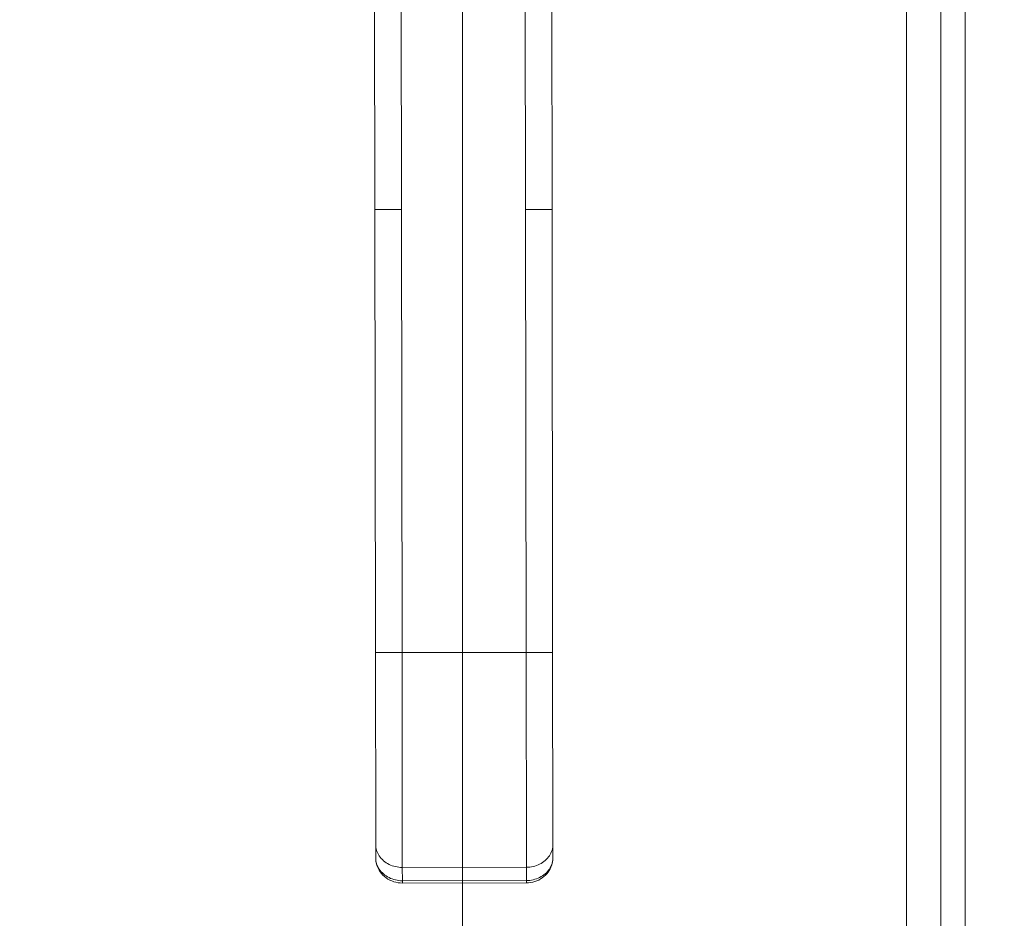
# Model space of a CAD drawing. Units: inches. Extents: x 6 to 163, y 3 to 99.
# Drawn here: x 59 to 64, y 59 to 63 of the extents above; entities that cross this region are included whole.
import ezdxf

# ---------------------------------------------------------------- set-up
doc = ezdxf.new("R2010")
doc.units = ezdxf.units.IN
doc.header["$LTSCALE"] = 10
doc.header["$MEASUREMENT"] = 0
for name, color, linetype, lineweight in [('Dimension (ANSI)', 7, 'Continuous', 5), ('Visible (ANSI)', 7, 'Continuous', 5), ('Visible Narrow (ANSI)', 7, 'Continuous', 5)]:
    doc.layers.add(name, color=color, linetype=linetype, lineweight=lineweight)
doc.styles.add('ROMANS', font='romans.shx')
doc.dimstyles.new('Default (ANSI)', dxfattribs={"dimscale": 10, "dimtxt": 0.1, "dimasz": 0.098425, "dimexe": 0.125, "dimexo": 0.0625, "dimgap": 0.031496, "dimtad": 0, "dimtih": 1, "dimtoh": 1, "dimrnd": 1e-08, "dimzin": 0, "dimdsep": 46, "dimtxsty": 'ROMANS', "dimcen": 0.09, "dimdle": 0.393701, "dimclrd": 256, "dimclre": 256, "dimclrt": 256, "dimadec": 0, "dimazin": 0, "dimtfac": 1, "dimtofl": 0, "dimtmove": 0, "dimatfit": 3, "dimfxl": 1, "dimtolj": 1, "dimtzin": 0, "dimlwd": -1, "dimlwe": -1, "dimarcsym": 0})

# ---------------------------------------------------------------- blocks, each defined once
blk = doc.blocks.new('*D10')
at = {"layer": 'Defpoints', "color": 0, "transparency": 16777216}
for p in [(61.5827, 65.991), (66.8566, 65.991), (63.3388, 55.991)]:
    blk.add_point(p, dxfattribs=at)
at = {"layer": 'Dimension (ANSI)', "transparency": 16777216}
for p, q in [((62.2077, 65.991), (68.1066, 65.991)), ((66.8566, 65.0067), (66.8566, 61.8059)), ((66.8566, 56.9752), (66.8566, 60.176)), ((63.9638, 55.991), (68.1066, 55.991))]:
    blk.add_line(p, q, dxfattribs=at)
for points in [[(66.6926, 65.0067), (67.0207, 65.0067), (66.8566, 65.991)], [(66.6926, 56.9752), (67.0207, 56.9752), (66.8566, 55.991)]]:
    blk.add_solid(points, dxfattribs=at)
at = {"layer": 'Dimension (ANSI)', "transparency": 16777216, "insert": (66.8566, 60.991), "char_height": 1, "attachment_point": 5, "style": 'ROMANS'}
blk.add_mtext('\\A1;10.00', dxfattribs=at)
blk = doc.blocks.new('*D11')
at = {"layer": 'Defpoints', "color": 0, "transparency": 16777216}
for p in [(61.1653, 65.5926), (63.3985, 56.0507), (61.1653, 53.3201)]:
    blk.add_point(p, dxfattribs=at)
at = {"layer": 'Dimension (ANSI)', "transparency": 16777216}
for p, q in [((61.1653, 64.9676), (61.1653, 52.0701)), ((63.3985, 55.4257), (63.3985, 52.0701)), ((60.1811, 53.3201), (59.1968, 53.3201)), ((64.3827, 53.3201), (66.4635, 53.3201))]:
    blk.add_line(p, q, dxfattribs=at)
for points in [[(60.1811, 53.4841), (60.1811, 53.1561), (61.1653, 53.3201)], [(64.3827, 53.4841), (64.3827, 53.1561), (63.3985, 53.3201)]]:
    blk.add_solid(points, dxfattribs=at)
at = {"layer": 'Dimension (ANSI)', "transparency": 16777216, "insert": (68.9213, 53.3201), "char_height": 1, "attachment_point": 5, "style": 'ROMANS'}
blk.add_mtext('\\A1;(2.23)', dxfattribs=at)

msp = doc.modelspace()

# ---------------------------------------------------------------- linework, layer by layer
at = {"layer": 'Visible (ANSI)'}
for p, q in [((63.3985, 75.9313), (63.3985, 56.0507)), ((63.2898, 75.8063), (63.2898, 56.1757)), ((60.7754, 62.644), (60.7742, 63.5701)), ((61.5628, 62.645), (61.5616, 63.5711)), ((60.7754, 62.644), (60.7779, 60.6755)), ((61.5628, 62.645), (61.5653, 60.6765)), ((60.779, 59.8231), (60.7779, 60.6755)), ((61.5664, 59.8241), (61.5653, 60.6765)), ((60.779, 59.8231), (60.779, 59.7641)), ((61.5664, 59.8241), (61.5664, 59.7651)), ((60.8973, 59.6514), (61.4485, 59.6521))]:
    msp.add_line(p, q, dxfattribs=at)
for points, knots in [([(60.8973, 59.6514), (60.8844, 59.6514), (60.8714, 59.6534), (60.8469, 59.6613), (60.8352, 59.6673), (60.8148, 59.6824), (60.8058, 59.6915), (60.7917, 59.7118), (60.7864, 59.7232), (60.7805, 59.7442), (60.7791, 59.7537), (60.779, 59.7632)], [0, 0, 0, 0, 0.0979204, 0.0979204, 0.1963948, 0.1963948, 0.2922837, 0.2922837, 0.3867513, 0.3867513, 0.4599971, 0.4599971, 0.4599971, 0.4599971]), ([(61.5664, 59.7651), (61.5664, 59.7535), (61.5645, 59.7418), (61.5572, 59.7197), (61.5517, 59.7091), (61.5377, 59.6901), (61.529, 59.6817), (61.5093, 59.6675), (61.498, 59.6618), (61.4741, 59.6541), (61.4612, 59.6521), (61.4485, 59.6521)], [0, 0, 0, 0, 0.0892957, 0.0892957, 0.179325, 0.179325, 0.2704731, 0.2704731, 0.3651574, 0.3651574, 0.4621652, 0.4621652, 0.4621652, 0.4621652])]:
    msp.add_open_spline(points, degree=3, knots=knots, dxfattribs=at)
at = {"layer": 'Visible Narrow (ANSI)'}
for p, q in [((63.1371, 56.2687), (63.1371, 75.7132)), ((60.8935, 62.6442), (60.8923, 63.5702)), ((61.4447, 62.6449), (61.4435, 63.5709)), ((60.8935, 62.6442), (60.896, 60.6757)), ((61.4447, 62.6449), (61.4472, 60.6764)), ((61.4472, 60.6764), (60.896, 60.6757)), ((60.8972, 59.721), (60.896, 60.6757)), ((61.4484, 59.7217), (61.4472, 60.6764)), ((61.4484, 59.7217), (60.8972, 59.721)), ((60.8972, 59.721), (60.8973, 59.6619)), ((61.4484, 59.7217), (61.4485, 59.6626)), ((60.8973, 59.6619), (61.4485, 59.6626)), ((60.8973, 59.6514), (60.8973, 59.6619))]:
    msp.add_line(p, q, dxfattribs=at)
msp.add_ellipse((61.4484, 59.7308), major_axis=(0.0001, -0.0787), ratio=0.000026, start_param=5.759621, end_param=6.283174, dxfattribs=at)
for points, knots in [([(60.8935, 62.6442), (60.8871, 62.6441), (60.881, 62.6441), (60.8754, 62.6441), (60.8697, 62.6441), (60.8645, 62.6441), (60.8596, 62.6441), (60.8547, 62.6441), (60.8501, 62.6441), (60.8459, 62.6441), (60.8417, 62.6441), (60.8378, 62.6441), (60.8342, 62.6441), (60.8306, 62.6441), (60.8273, 62.6441), (60.8242, 62.6441), (60.8211, 62.6441), (60.8182, 62.6441), (60.8155, 62.6441), (60.8128, 62.644), (60.8103, 62.644), (60.808, 62.644), (60.8057, 62.644), (60.8035, 62.644), (60.8014, 62.644), (60.7993, 62.644), (60.7974, 62.644), (60.7955, 62.644), (60.7937, 62.644), (60.792, 62.644), (60.7903, 62.644), (60.7887, 62.644), (60.7872, 62.644), (60.7857, 62.644), (60.7843, 62.644), (60.7829, 62.644), (60.7817, 62.644), (60.7805, 62.644), (60.7794, 62.644), (60.7785, 62.644), (60.7775, 62.644), (60.7768, 62.644), (60.7762, 62.644), (60.7757, 62.644), (60.7754, 62.644), (60.7754, 62.644)], [0, 0, 0, 0, 0.066667, 0.066667, 0.066667, 0.133333, 0.133333, 0.133333, 0.2, 0.2, 0.2, 0.266667, 0.266667, 0.266667, 0.333333, 0.333333, 0.333333, 0.4, 0.4, 0.4, 0.466667, 0.466667, 0.466667, 0.533333, 0.533333, 0.533333, 0.6, 0.6, 0.6, 0.666667, 0.666667, 0.666667, 0.733333, 0.733333, 0.733333, 0.8, 0.8, 0.8, 0.866667, 0.866667, 0.866667, 0.933333, 0.933333, 0.933333, 1, 1, 1, 1]), ([(61.5628, 62.645), (61.5628, 62.645), (61.5625, 62.645), (61.5619, 62.645), (61.5614, 62.645), (61.5606, 62.645), (61.5596, 62.645), (61.5587, 62.645), (61.5576, 62.645), (61.5564, 62.645), (61.5552, 62.645), (61.5538, 62.645), (61.5524, 62.645), (61.551, 62.645), (61.5494, 62.645), (61.5478, 62.645), (61.5462, 62.645), (61.5444, 62.645), (61.5426, 62.645), (61.5407, 62.645), (61.5388, 62.645), (61.5367, 62.645), (61.5347, 62.645), (61.5325, 62.645), (61.5301, 62.645), (61.5278, 62.645), (61.5253, 62.645), (61.5226, 62.645), (61.5199, 62.645), (61.5171, 62.6449), (61.514, 62.6449), (61.5108, 62.6449), (61.5075, 62.6449), (61.5039, 62.6449), (61.5003, 62.6449), (61.4964, 62.6449), (61.4922, 62.6449), (61.488, 62.6449), (61.4835, 62.6449), (61.4786, 62.6449), (61.4737, 62.6449), (61.4684, 62.6449), (61.4627, 62.6449), (61.4571, 62.6449), (61.4511, 62.6449), (61.4447, 62.6449)], [0, 0, 0, 0, 0.066667, 0.066667, 0.066667, 0.133333, 0.133333, 0.133333, 0.2, 0.2, 0.2, 0.266667, 0.266667, 0.266667, 0.333333, 0.333333, 0.333333, 0.4, 0.4, 0.4, 0.466667, 0.466667, 0.466667, 0.533333, 0.533333, 0.533333, 0.6, 0.6, 0.6, 0.666667, 0.666667, 0.666667, 0.733333, 0.733333, 0.733333, 0.8, 0.8, 0.8, 0.866667, 0.866667, 0.866667, 0.933333, 0.933333, 0.933333, 1, 1, 1, 1]), ([(60.779, 59.7641), (60.7791, 59.7462), (60.7846, 59.7284), (60.7949, 59.7129), (60.8052, 59.6975), (60.8203, 59.6845), (60.8382, 59.6756), (60.8561, 59.6667), (60.8767, 59.6619), (60.8973, 59.6619)], [0, 0, 0, 0, 0.333333, 0.333333, 0.333333, 0.666667, 0.666667, 0.666667, 1, 1, 1, 1]), ([(61.4485, 59.6626), (61.4691, 59.6627), (61.4897, 59.6675), (61.5075, 59.6764), (61.5253, 59.6853), (61.5404, 59.6984), (61.5507, 59.7139), (61.561, 59.7294), (61.5665, 59.7472), (61.5664, 59.7651)], [0, 0, 0, 0, 0.333333, 0.333333, 0.333333, 0.666667, 0.666667, 0.666667, 1, 1, 1, 1])]:
    msp.add_open_spline(points, degree=3, knots=knots, dxfattribs=at)
for points in [[(60.896, 60.6757), (60.8754, 60.6756), (60.8342, 60.6756), (60.7889, 60.6755), (60.7779, 60.6755), (60.7779, 60.6755)], [(61.5653, 60.6765), (61.5653, 60.6765), (61.5542, 60.6765), (61.509, 60.6764), (61.4678, 60.6764), (61.4472, 60.6764)], [(60.8972, 59.721), (60.8766, 59.721), (60.8354, 59.7305), (60.7901, 59.7696), (60.779, 59.8053), (60.779, 59.8231)], [(61.5664, 59.8241), (61.5664, 59.8063), (61.5554, 59.7706), (61.5102, 59.7313), (61.469, 59.7217), (61.4484, 59.7217)]]:
    msp.add_open_spline(points, degree=3, dxfattribs=at)

# ---------------------------------------------------------------- dimensions: what is measured, and where the dimension line sits
at = {"layer": 'Dimension (ANSI)'}
dim = msp.add_linear_dim(base=(66.8566, 65.991), p1=(63.3388, 55.991), p2=(61.5827, 65.991), angle=90, dimstyle='Default (ANSI)', override={"dimgap": 0.031496, "dimdec": 2, "dimtol": 0, "dimlim": 0, "dimtp": 0, "dimtm": 0, "dimtdec": 2, "dimatfit": 1}, dxfattribs=at)
dim.commit()
dim.dimension.update_dxf_attribs({"geometry": '*D10', "text_midpoint": (66.8566, 60.991), "dimtype": 160})
dim = msp.add_linear_dim(base=(61.1653, 53.3201), p1=(63.3985, 56.0507), p2=(61.1653, 65.5926), angle=180, text='(<>)', dimstyle='Default (ANSI)', override={"dimgap": 0.031496, "dimtih": 0, "dimtoh": 0, "dimdec": 2, "dimtol": 0, "dimlim": 0, "dimtp": 0, "dimtm": 0, "dimtdec": 2, "dimatfit": 1}, dxfattribs=at)
dim.commit()
dim.dimension.update_dxf_attribs({"geometry": '*D11', "text_midpoint": (68.9213, 53.3201), "dimtype": 160})

doc.saveas('drawing.dxf')
